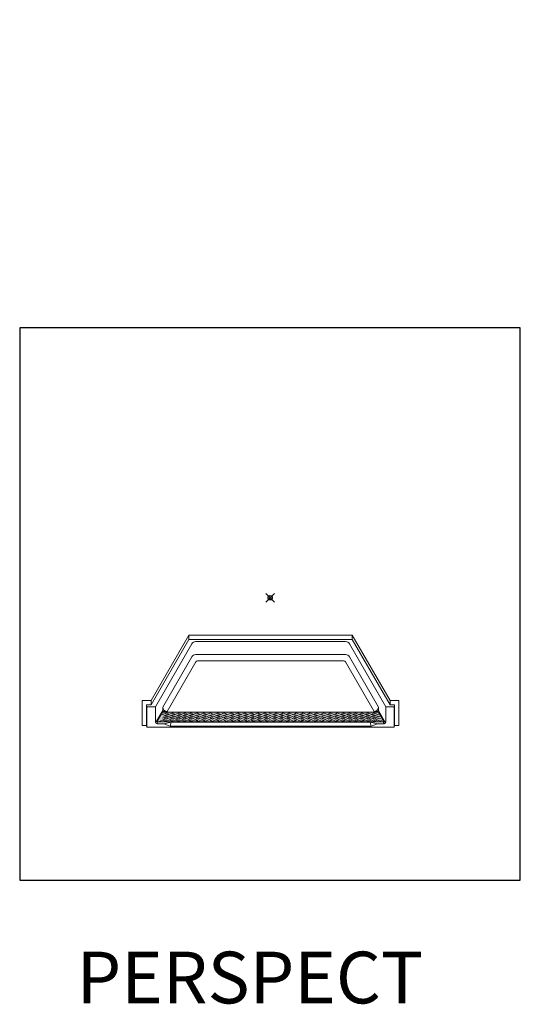
# Model space of a CAD drawing. Units: inches. Extents: x -4 to 891, y -14 to 363.
# Drawn here: x 278 to 394, y 134 to 363 of the extents above; entities that cross this region are included whole.
import ezdxf

# ---------------------------------------------------------------- set-up
doc = ezdxf.new("R2010")
doc.units = ezdxf.units.IN
doc.header["$LTSCALE"] = 0.375
doc.header["$MEASUREMENT"] = 0
doc.header["$PDMODE"] = 35
doc.header["$PDSIZE"] = -1.5
doc.layers.get('0').update_dxf_attribs({"lineweight": 13})
doc.layers.get('Defpoints').update_dxf_attribs({"lineweight": 13})
for name, color, linetype, lineweight in [('FILL1', 254, 'Continuous', 13), ('GRATE', 252, 'Continuous', 0), ('OBJECT', 7, 'Continuous', 13)]:
    doc.layers.add(name, color=color, linetype=linetype, lineweight=lineweight)
doc.layers.add('VPORT', color=5, linetype='Continuous', lineweight=30, plot=False)
doc.styles.get("Standard").update_dxf_attribs({"font": 'arial.ttf', "height": 0.078125})

# ---------------------------------------------------------------- blocks, each defined once
blk = doc.blocks.new('A$C684862A4')
at = {"layer": 'FILL1'}
h = blk.add_hatch(color=256, dxfattribs=at)
h.dxf.hatch_style = 1
h.paths.add_polyline_path([(26.33, 0.83), (25.05, 3.05), (-25.09, 3.05), (-26.37, 0.83)])
at = {"color": 251}
for p, q in [((-26.37, 0.83), (-25.09, 3.05)), ((-25.15, 2.41), (-24.17, 2.87)), ((-25.09, 3.05), (25.05, 3.05)), ((-24.86, 2.14), (-24.36, 2.37)), ((-24.36, 2.37), (-23.81, 2.11)), ((-24.31, 2.67), (-23.76, 2.41)), ((-24.17, 2.87), (-23.62, 2.61)), ((-23.95, 1.91), (-22.96, 2.37)), ((-23.76, 2.41), (-22.78, 2.87)), ((-22.96, 2.37), (-22.41, 2.11)), ((-22.82, 2.67), (-22.27, 2.41)), ((-22.78, 2.87), (-22.23, 2.61)), ((-22.45, 1.91), (-21.46, 2.37)), ((-22.27, 2.41), (-21.29, 2.87)), ((-21.46, 2.67), (-20.91, 2.41)), ((-21.46, 2.37), (-20.91, 2.11)), ((-21.29, 2.87), (-20.74, 2.61)), ((-21.08, 1.91), (-20.08, 2.37)), ((-20.91, 2.41), (-19.92, 2.87)), ((-20.08, 2.37), (-19.53, 2.11)), ((-20.06, 2.67), (-19.51, 2.41)), ((-19.92, 2.87), (-19.37, 2.61)), ((-19.67, 1.91), (-18.67, 2.37)), ((-19.51, 2.41), (-18.52, 2.87)), ((-18.67, 2.37), (-18.12, 2.11)), ((-18.58, 2.67), (-18.03, 2.41)), ((-18.52, 2.87), (-17.97, 2.61)), ((-18.17, 1.91), (-17.18, 2.37)), ((-18.03, 2.41), (-17.04, 2.87)), ((-17.18, 2.37), (-16.63, 2.11)), ((-17.04, 2.87), (-16.5, 2.61)), ((-17, 2.67), (-16.45, 2.41)), ((-16.58, 1.91), (-15.59, 2.37)), ((-16.45, 2.41), (-15.46, 2.87)), ((-15.59, 2.37), (-15.03, 2.11)), ((-15.46, 2.87), (-14.92, 2.61)), ((-15.46, 2.67), (-14.92, 2.41)), ((-15.03, 1.91), (-14.04, 2.37)), ((-14.92, 2.41), (-13.93, 2.87)), ((-14.04, 2.37), (-13.49, 2.11)), ((-13.93, 2.87), (-13.38, 2.61)), ((-13.81, 2.67), (-13.26, 2.41)), ((-13.37, 1.91), (-12.37, 2.37)), ((-13.26, 2.41), (-12.28, 2.87)), ((-12.37, 2.37), (-11.82, 2.11)), ((-12.28, 2.87), (-11.73, 2.61)), ((-12.28, 2.67), (-11.73, 2.41)), ((-11.82, 1.91), (-10.83, 2.37)), ((-11.73, 2.41), (-10.74, 2.87)), ((-10.83, 2.37), (-10.27, 2.11)), ((-10.74, 2.87), (-10.19, 2.61)), ((-10.62, 2.67), (-10.08, 2.41)), ((-10.16, 1.91), (-9.16, 2.37)), ((-10.08, 2.41), (-9.09, 2.87)), ((-9.16, 2.37), (-8.61, 2.11)), ((-9.09, 2.87), (-8.54, 2.61)), ((-9.09, 2.67), (-8.54, 2.41)), ((-8.61, 1.91), (-7.61, 2.37)), ((-8.54, 2.41), (-7.56, 2.87)), ((-7.61, 2.37), (-7.06, 2.11)), ((-7.56, 2.87), (-7.01, 2.61)), ((-7.5, 2.67), (-6.95, 2.41)), ((-7, 1.91), (-6.01, 2.37)), ((-6.95, 2.41), (-5.96, 2.87)), ((-6.01, 2.37), (-5.45, 2.11)), ((-5.96, 2.87), (-5.41, 2.61)), ((-5.96, 2.67), (-5.41, 2.41)), ((-5.45, 1.91), (-4.46, 2.37)), ((-5.41, 2.41), (-4.43, 2.87)), ((-4.46, 2.37), (-3.91, 2.11)), ((-4.43, 2.87), (-3.88, 2.61)), ((-4.43, 2.67), (-3.88, 2.41)), ((-3.91, 1.91), (-2.91, 2.37)), ((-3.88, 2.41), (-2.89, 2.87)), ((-2.91, 2.37), (-2.36, 2.11)), ((-2.91, 2.37), (-2.36, 2.11)), ((-2.89, 2.87), (-2.35, 2.61)), ((-2.89, 2.87), (-2.35, 2.61)), ((-2.89, 2.67), (-2.35, 2.41)), ((-2.36, 1.91), (-1.37, 2.37)), ((-2.35, 2.41), (-1.36, 2.87)), ((-1.37, 2.37), (-0.81, 2.11)), ((-1.36, 2.87), (-0.81, 2.61)), ((-1.36, 2.67), (-0.81, 2.41)), ((-0.26, 2.67), (-0.81, 2.41)), ((0.72, 2.41), (-0.26, 2.87)), ((0.73, 1.91), (-0.26, 2.37)), ((1.27, 2.87), (0.72, 2.61)), ((1.27, 2.87), (0.72, 2.61)), ((1.27, 2.67), (0.72, 2.41)), ((1.29, 2.37), (0.73, 2.11)), ((1.29, 2.37), (0.73, 2.11)), ((2.26, 2.41), (1.27, 2.87)), ((2.28, 1.91), (1.29, 2.37)), ((2.81, 2.87), (2.26, 2.61)), ((2.81, 2.67), (2.26, 2.41)), ((2.83, 2.37), (2.28, 2.11)), ((3.79, 2.41), (2.81, 2.87)), ((3.83, 1.91), (2.83, 2.37)), ((4.34, 2.87), (3.79, 2.61)), ((4.34, 2.67), (3.79, 2.41)), ((4.38, 2.37), (3.83, 2.11)), ((5.33, 2.41), (4.34, 2.87)), ((5.37, 1.91), (4.38, 2.37)), ((5.88, 2.67), (5.33, 2.41)), ((5.93, 2.87), (5.39, 2.61)), ((5.99, 2.37), (5.43, 2.11)), ((6.92, 2.41), (5.93, 2.87)), ((6.98, 1.91), (5.99, 2.37)), ((7.47, 2.87), (6.92, 2.61)), ((7.47, 2.67), (6.92, 2.41)), ((7.53, 2.37), (6.98, 2.11)), ((8.46, 2.41), (7.47, 2.87)), ((8.53, 1.91), (7.53, 2.37)), ((9, 2.67), (8.46, 2.41)), ((9.12, 2.87), (8.57, 2.61)), ((9.2, 2.37), (8.65, 2.11)), ((10.11, 2.41), (9.12, 2.87)), ((10.19, 1.91), (9.2, 2.37)), ((10.66, 2.87), (10.11, 2.61)), ((10.66, 2.67), (10.11, 2.41)), ((10.75, 2.37), (10.19, 2.11)), ((11.64, 2.41), (10.66, 2.87)), ((11.74, 1.91), (10.75, 2.37)), ((12.19, 2.67), (11.64, 2.41)), ((12.31, 2.87), (11.76, 2.61)), ((12.41, 2.37), (11.86, 2.11)), ((13.29, 2.41), (12.31, 2.87)), ((13.41, 1.91), (12.41, 2.37)), ((13.84, 2.87), (13.29, 2.61)), ((13.84, 2.67), (13.29, 2.41)), ((13.96, 2.37), (13.41, 2.11)), ((14.83, 2.41), (13.84, 2.87)), ((14.95, 1.91), (13.96, 2.37)), ((15.38, 2.67), (14.83, 2.41)), ((15.42, 2.87), (14.87, 2.61)), ((15.55, 2.37), (15, 2.11)), ((16.41, 2.41), (15.42, 2.87)), ((16.55, 1.91), (15.55, 2.37)), ((16.9, 2.87), (16.35, 2.61)), ((16.96, 2.67), (16.41, 2.41)), ((17.04, 2.37), (16.49, 2.11)), ((17.89, 2.41), (16.9, 2.87)), ((18.04, 1.91), (17.04, 2.37)), ((18.3, 2.87), (17.75, 2.61)), ((18.44, 2.67), (17.89, 2.41)), ((18.45, 2.37), (17.9, 2.11)), ((19.29, 2.41), (18.3, 2.87)), ((19.45, 1.91), (18.45, 2.37)), ((19.67, 2.87), (19.12, 2.61)), ((19.83, 2.37), (19.28, 2.11)), ((19.83, 2.67), (19.29, 2.41)), ((20.65, 2.41), (19.67, 2.87)), ((20.83, 1.91), (19.83, 2.37)), ((21.15, 2.87), (20.61, 2.61)), ((21.2, 2.67), (20.65, 2.41)), ((21.33, 2.37), (20.78, 2.11)), ((22.14, 2.41), (21.15, 2.87)), ((22.33, 1.91), (21.33, 2.37)), ((22.55, 2.87), (22, 2.61)), ((22.69, 2.67), (22.14, 2.41)), ((22.74, 2.37), (22.18, 2.11)), ((23.53, 2.41), (22.55, 2.87)), ((23.73, 1.91), (22.74, 2.37)), ((23.94, 2.87), (23.39, 2.61)), ((24.08, 2.67), (23.53, 2.41)), ((24.14, 2.37), (23.59, 2.11)), ((24.8, 2.47), (23.94, 2.87)), ((25.01, 1.97), (24.14, 2.37)), ((25.08, 2.6), (24.8, 2.47)), ((26.33, 0.83), (25.05, 3.05)), ((-26.37, 0.83), (26.33, 0.83)), ((-25.76, 0.91), (-24.75, 1.38)), ((-25.06, 1.64), (-24.56, 1.88)), ((-24.89, 1.17), (-24.33, 0.91)), ((-24.75, 1.38), (-24.19, 1.12)), ((-24.7, 1.67), (-24.14, 1.41)), ((-24.56, 1.88), (-24, 1.62)), ((-24.51, 2.17), (-23.95, 1.91)), ((-24.33, 0.91), (-23.32, 1.38)), ((-24.14, 1.41), (-23.14, 1.88)), ((-23.37, 1.17), (-22.81, 0.91)), ((-23.32, 1.38), (-22.76, 1.12)), ((-23.19, 1.67), (-22.63, 1.41)), ((-23.14, 1.88), (-22.58, 1.62)), ((-23.01, 2.17), (-22.45, 1.91)), ((-22.81, 0.91), (-21.8, 1.38)), ((-22.63, 1.41), (-21.63, 1.88)), ((-21.97, 1.17), (-21.41, 0.91)), ((-21.8, 1.67), (-21.24, 1.41)), ((-21.8, 1.38), (-21.24, 1.12)), ((-21.63, 2.17), (-21.08, 1.91)), ((-21.63, 1.88), (-21.07, 1.62)), ((-21.41, 0.91), (-20.4, 1.38)), ((-21.24, 1.41), (-20.24, 1.88)), ((-20.54, 1.17), (-19.97, 0.91)), ((-20.4, 1.38), (-19.84, 1.12)), ((-20.38, 1.67), (-19.82, 1.41)), ((-20.24, 1.88), (-19.68, 1.62)), ((-20.22, 2.17), (-19.67, 1.91)), ((-19.97, 0.91), (-18.96, 1.38)), ((-19.82, 1.41), (-18.82, 1.88)), ((-19.02, 1.17), (-18.46, 0.91)), ((-18.96, 1.38), (-18.4, 1.12)), ((-18.87, 1.67), (-18.32, 1.41)), ((-18.82, 1.88), (-18.26, 1.62)), ((-18.73, 2.17), (-18.17, 1.91)), ((-18.46, 0.91), (-17.45, 1.38)), ((-18.32, 1.41), (-17.31, 1.88)), ((-17.45, 1.38), (-16.89, 1.12)), ((-17.4, 1.17), (-16.84, 0.91)), ((-17.31, 1.88), (-16.76, 1.62)), ((-17.27, 1.67), (-16.71, 1.41)), ((-17.13, 2.17), (-16.58, 1.91)), ((-16.84, 0.91), (-15.83, 1.38)), ((-16.71, 1.41), (-15.71, 1.88)), ((-15.83, 1.38), (-15.27, 1.12)), ((-15.83, 1.17), (-15.27, 0.91)), ((-15.71, 1.88), (-15.15, 1.62)), ((-15.71, 1.67), (-15.15, 1.41)), ((-15.59, 2.17), (-15.03, 1.91)), ((-15.27, 0.91), (-14.26, 1.38)), ((-15.15, 1.41), (-14.15, 1.88)), ((-14.26, 1.38), (-13.7, 1.12)), ((-14.15, 1.88), (-13.59, 1.62)), ((-14.14, 1.17), (-13.57, 0.91)), ((-14.03, 1.67), (-13.47, 1.41)), ((-13.92, 2.17), (-13.37, 1.91)), ((-13.57, 0.91), (-12.56, 1.38)), ((-13.47, 1.41), (-12.47, 1.88)), ((-12.56, 1.38), (-12, 1.12)), ((-12.56, 1.17), (-12, 0.91)), ((-12.47, 1.88), (-11.91, 1.62)), ((-12.47, 1.67), (-11.91, 1.41)), ((-12.37, 2.17), (-11.82, 1.91)), ((-12, 0.91), (-10.99, 1.38)), ((-11.91, 1.41), (-10.91, 1.88)), ((-10.99, 1.38), (-10.43, 1.12)), ((-10.91, 1.88), (-10.35, 1.62)), ((-10.87, 1.17), (-10.31, 0.91)), ((-10.79, 1.67), (-10.23, 1.41)), ((-10.71, 2.17), (-10.16, 1.91)), ((-10.31, 0.91), (-9.3, 1.38)), ((-10.23, 1.41), (-9.23, 1.88)), ((-9.3, 1.38), (-8.74, 1.12)), ((-9.3, 1.17), (-8.74, 0.91)), ((-9.23, 1.88), (-8.67, 1.62)), ((-9.23, 1.67), (-8.67, 1.41)), ((-9.16, 2.17), (-8.61, 1.91)), ((-8.74, 0.91), (-7.72, 1.38)), ((-8.67, 1.41), (-7.67, 1.88)), ((-7.72, 1.38), (-7.16, 1.12)), ((-7.67, 1.88), (-7.11, 1.62)), ((-7.66, 1.17), (-7.1, 0.91)), ((-7.61, 1.67), (-7.05, 1.41)), ((-7.55, 2.17), (-7, 1.91)), ((-7.1, 0.91), (-6.09, 1.38)), ((-7.05, 1.41), (-6.05, 1.88)), ((-6.09, 1.38), (-5.53, 1.12)), ((-6.09, 1.17), (-5.53, 0.91)), ((-6.05, 1.88), (-5.49, 1.62)), ((-6.05, 1.67), (-5.49, 1.41)), ((-6.01, 2.17), (-5.45, 1.91)), ((-5.53, 0.91), (-4.52, 1.38)), ((-5.49, 1.41), (-4.49, 1.88)), ((-4.52, 1.38), (-3.96, 1.12)), ((-4.52, 1.17), (-3.96, 0.91)), ((-4.49, 1.88), (-3.93, 1.62)), ((-4.49, 1.67), (-3.93, 1.41)), ((-4.46, 2.17), (-3.91, 1.91)), ((-3.96, 0.91), (-2.95, 1.38)), ((-3.93, 1.41), (-2.93, 1.88)), ((-2.95, 1.38), (-2.38, 1.12)), ((-2.95, 1.38), (-2.38, 1.12)), ((-2.95, 1.17), (-2.38, 0.91)), ((-2.93, 1.88), (-2.37, 1.62)), ((-2.93, 1.88), (-2.37, 1.62)), ((-2.93, 1.67), (-2.37, 1.41)), ((-2.91, 2.17), (-2.36, 1.91)), ((-2.38, 0.91), (-1.37, 1.38)), ((-2.37, 1.41), (-1.37, 1.88)), ((-1.37, 2.17), (-0.81, 1.91)), ((-1.37, 1.88), (-0.81, 1.62)), ((-1.37, 1.67), (-0.81, 1.41)), ((-1.37, 1.38), (-0.81, 1.12)), ((-1.37, 1.17), (-0.81, 0.91)), ((-0.26, 2.17), (-0.81, 1.91)), ((-0.26, 1.67), (-0.81, 1.41)), ((-0.25, 1.17), (-0.81, 0.91)), ((0.75, 1.41), (-0.26, 1.88)), ((0.76, 0.91), (-0.25, 1.38)), ((1.29, 2.17), (0.73, 1.91)), ((1.3, 1.88), (0.75, 1.62)), ((1.3, 1.88), (0.75, 1.62)), ((1.3, 1.67), (0.75, 1.41)), ((1.32, 1.38), (0.76, 1.12)), ((1.32, 1.38), (0.76, 1.12)), ((1.32, 1.17), (0.76, 0.91)), ((2.31, 1.41), (1.3, 1.88)), ((2.33, 0.91), (1.32, 1.38)), ((2.83, 2.17), (2.28, 1.91)), ((2.86, 1.88), (2.31, 1.62)), ((2.86, 1.67), (2.31, 1.41)), ((2.9, 1.38), (2.33, 1.12)), ((2.9, 1.17), (2.33, 0.91)), ((3.87, 1.41), (2.86, 1.88)), ((3.91, 0.91), (2.9, 1.38)), ((4.38, 2.17), (3.83, 1.91)), ((4.42, 1.88), (3.87, 1.62)), ((4.42, 1.67), (3.87, 1.41)), ((4.47, 1.38), (3.91, 1.12)), ((4.47, 1.17), (3.91, 0.91)), ((5.43, 1.41), (4.42, 1.88)), ((5.48, 0.91), (4.47, 1.38)), ((5.93, 2.17), (5.37, 1.91)), ((5.98, 1.67), (5.43, 1.41)), ((6.04, 1.17), (5.48, 0.91)), ((6.04, 1.88), (5.49, 1.62)), ((6.1, 1.38), (5.54, 1.12)), ((7.05, 1.41), (6.04, 1.88)), ((7.11, 0.91), (6.1, 1.38)), ((7.53, 2.17), (6.98, 1.91)), ((7.6, 1.88), (7.05, 1.62)), ((7.6, 1.67), (7.05, 1.41)), ((7.67, 1.38), (7.11, 1.12)), ((7.67, 1.17), (7.11, 0.91)), ((8.61, 1.41), (7.6, 1.88)), ((8.68, 0.91), (7.67, 1.38)), ((9.08, 2.17), (8.53, 1.91)), ((9.16, 1.67), (8.61, 1.41)), ((9.25, 1.17), (8.68, 0.91)), ((9.28, 1.88), (8.72, 1.62)), ((9.37, 1.38), (8.81, 1.12)), ((10.28, 1.41), (9.28, 1.88)), ((10.38, 0.91), (9.37, 1.38)), ((10.75, 2.17), (10.19, 1.91)), ((10.84, 1.88), (10.28, 1.62)), ((10.84, 1.67), (10.28, 1.41)), ((10.94, 1.38), (10.38, 1.12)), ((10.94, 1.17), (10.38, 0.91)), ((11.84, 1.41), (10.84, 1.88)), ((11.95, 0.91), (10.94, 1.38)), ((12.29, 2.17), (11.74, 1.91)), ((12.4, 1.67), (11.84, 1.41)), ((12.51, 1.17), (11.95, 0.91)), ((12.52, 1.88), (11.96, 1.62)), ((12.63, 1.38), (12.07, 1.12)), ((13.52, 1.41), (12.52, 1.88)), ((13.64, 0.91), (12.63, 1.38)), ((13.96, 2.17), (13.41, 1.91)), ((14.08, 1.88), (13.52, 1.62)), ((14.08, 1.67), (13.52, 1.41)), ((14.21, 1.38), (13.64, 1.12)), ((14.21, 1.17), (13.64, 0.91)), ((15.08, 1.41), (14.08, 1.88)), ((15.22, 0.91), (14.21, 1.38)), ((15.51, 2.17), (14.95, 1.91)), ((15.64, 1.67), (15.08, 1.41)), ((15.69, 1.88), (15.13, 1.62)), ((15.78, 1.17), (15.22, 0.91)), ((15.82, 1.38), (15.26, 1.12)), ((16.69, 1.41), (15.69, 1.88)), ((16.84, 0.91), (15.82, 1.38)), ((17.1, 2.17), (16.55, 1.91)), ((17.19, 1.88), (16.63, 1.62)), ((17.25, 1.67), (16.69, 1.41)), ((17.34, 1.38), (16.78, 1.12)), ((17.4, 1.17), (16.84, 0.91)), ((18.19, 1.41), (17.19, 1.88)), ((18.35, 0.91), (17.34, 1.38)), ((18.59, 2.17), (18.04, 1.91)), ((18.61, 1.88), (18.05, 1.62)), ((18.75, 1.67), (18.19, 1.41)), ((18.77, 1.38), (18.21, 1.12)), ((18.91, 1.17), (18.35, 0.91)), ((19.61, 1.41), (18.61, 1.88)), ((19.78, 0.91), (18.77, 1.38)), ((20, 1.88), (19.44, 1.62)), ((20, 2.17), (19.45, 1.91)), ((20.17, 1.67), (19.61, 1.41)), ((20.17, 1.38), (19.61, 1.12)), ((20.35, 1.17), (19.78, 0.91)), ((21, 1.41), (20, 1.88)), ((21.18, 0.91), (20.17, 1.38)), ((21.38, 2.17), (20.83, 1.91)), ((21.51, 1.88), (20.96, 1.62)), ((21.56, 1.67), (21, 1.41)), ((21.7, 1.38), (21.14, 1.12)), ((21.75, 1.17), (21.18, 0.91)), ((22.52, 1.41), (21.51, 1.88)), ((22.71, 0.91), (21.7, 1.38)), ((22.88, 2.17), (22.33, 1.91)), ((22.93, 1.88), (22.37, 1.62)), ((23.07, 1.67), (22.52, 1.41)), ((23.13, 1.38), (22.56, 1.12)), ((23.27, 1.17), (22.71, 0.91)), ((23.93, 1.41), (22.93, 1.88)), ((24.14, 0.91), (23.13, 1.38)), ((24.28, 2.17), (23.73, 1.91)), ((24.34, 1.88), (23.79, 1.62)), ((24.49, 1.67), (23.93, 1.41)), ((24.55, 1.38), (23.99, 1.12)), ((24.7, 1.17), (24.14, 0.91)), ((25.22, 1.47), (24.34, 1.88)), ((25.44, 0.97), (24.55, 1.38)), ((25.28, 2.1), (25.01, 1.97)), ((25.49, 1.6), (25.22, 1.47)), ((25.98, 1.23), (25.44, 0.97))]:
    blk.add_line(p, q, dxfattribs=at)
blk = doc.blocks.new('A$C52E40639')
for p, q in [((0, 6.15), (0, 0.4)), ((1, 5.15), (2.07, 5.15)), ((1, 0.4), (1, 5.15)), ((1.08, 4.75), (1.08, 0)), ((2.07, 5.15), (2.07, 6.15)), ((3.08, 4.75), (3.08, 1.12)), ((56.46, 4.75), (56.46, 1.12)), ((57.48, 5.15), (57.48, 6.15)), ((58.54, 5.15), (57.48, 5.15)), ((58.46, 4.75), (58.46, 0)), ((58.54, 0.4), (58.54, 5.15)), ((59.54, 6.15), (59.54, 0.4)), ((4.74, 3.86), (3.1, 1.02)), ((4.99, 3.61), (4.91, 3.48)), ((54.56, 3.61), (54.63, 3.48)), ((54.81, 3.86), (56.45, 1.02)), ((3.64, 1.26), (3.36, 0.76)), ((4.96, 0.75), (3.46, 0.75)), ((4.96, 0.75), (6.71, 1.18)), ((4.96, 0.75), (6.46, 0.25)), ((6.46, 0.25), (6.71, 1.18)), ((53.08, 0.25), (6.46, 0.25)), ((52.83, 1.18), (6.71, 1.18)), ((54.58, 0.75), (52.83, 1.18)), ((53.08, 0.25), (52.83, 1.18)), ((54.58, 0.75), (53.08, 0.25)), ((54.58, 0.75), (56.08, 0.75)), ((55.91, 1.26), (56.2, 0.77)), ((58.46, 0), (1.08, 0))]:
    blk.add_line(p, q)
for centre, start, end in [((5.74, 4.61), 180, 270), ((53.81, 4.61), 270, 0)]:
    blk.add_arc(centre, 1, start, end)
at = {"layer": 'OBJECT'}
for p, q in [((10.83, 21.34), (2.07, 6.15)), ((10.83, 21.34), (10.83, 20.34)), ((48.71, 21.34), (10.83, 21.34)), ((48.71, 20.34), (48.71, 21.34)), ((48.71, 21.34), (57.48, 6.15)), ((10.83, 20.34), (2.07, 5.15)), ((11.51, 19.34), (3.08, 4.75)), ((10.83, 20.34), (48.71, 20.34)), ((12.37, 19.84), (47.17, 19.84)), ((48.04, 19.34), (56.46, 4.75)), ((48.71, 20.34), (57.48, 5.15)), ((11.51, 16.34), (4.74, 4.61)), ((12.37, 16.84), (47.17, 16.84)), ((48.04, 16.34), (54.81, 4.61)), ((12.4, 15.15), (5.74, 3.61)), ((12.83, 15.4), (46.71, 15.4)), ((47.14, 15.15), (53.81, 3.61)), ((0, 6.15), (2.07, 6.15)), ((1, 5.15), (1.08, 4.75)), ((3.08, 4.75), (1.08, 4.75)), ((4.74, 4.61), (4.74, 3.86)), ((54.81, 4.61), (54.81, 3.86)), ((56.46, 4.75), (58.46, 4.75)), ((59.54, 6.15), (57.48, 6.15)), ((58.54, 5.15), (58.46, 4.75)), ((4.99, 3.61), (5.74, 3.61)), ((54.56, 3.61), (53.81, 3.61)), ((0, 0.4), (1, 0.4)), ((1, 0.4), (1.08, 0)), ((58.54, 0.4), (58.46, 0)), ((59.54, 0.4), (58.54, 0.4))]:
    blk.add_line(p, q, dxfattribs=at)
for centre, radius, start, end in [((12.37, 18.84), 1, 90, 150), ((47.17, 18.84), 1, 30, 90), ((12.37, 15.84), 1, 90, 150), ((47.17, 15.84), 1, 30, 90), ((12.83, 14.9), 0.5, 90, 150), ((46.71, 14.9), 0.5, 30, 90), ((4.99, 3.86), 0.25, 180, 270), ((54.56, 3.86), 0.25, 270, 0), ((3.46, 1.12), 0.375, 180, 270), ((56.08, 1.12), 0.375, 270, 0)]:
    blk.add_arc(centre, radius, start, end, dxfattribs=at)
at = {"layer": 'GRATE'}
blk.add_blockref('A$C684862A4', (29.77, 0.43), dxfattribs=at)

msp = doc.modelspace()

# ---------------------------------------------------------------- linework, layer by layer
at = {"layer": 'Defpoints', "lineweight": 0}
msp.add_point((335.6333854, 362.9698778), dxfattribs=at)
at = {"layer": 'VPORT'}
msp.add_lwpolyline([(277.5806579, 163.2706563), (393.7124323, 163.2706563), (393.7124323, 291.4956579), (277.5806579, 291.4956579)], close=True, dxfattribs=at)
at = {"layer": 'VPORT', "color": 2}
msp.add_point((335.6851006, 228.8387345), dxfattribs=at)

# ---------------------------------------------------------------- block references
at = {"layer": 'OBJECT'}
msp.add_blockref('A$C52E40639', (306.0214134, 198.8024475), dxfattribs=at)

# ---------------------------------------------------------------- texts
at = {"layer": 'VPORT'}
msp.add_text('PERSPECT', height=12, dxfattribs=at).set_placement((290.7701476, 134.6999058))

doc.saveas('drawing.dxf')
